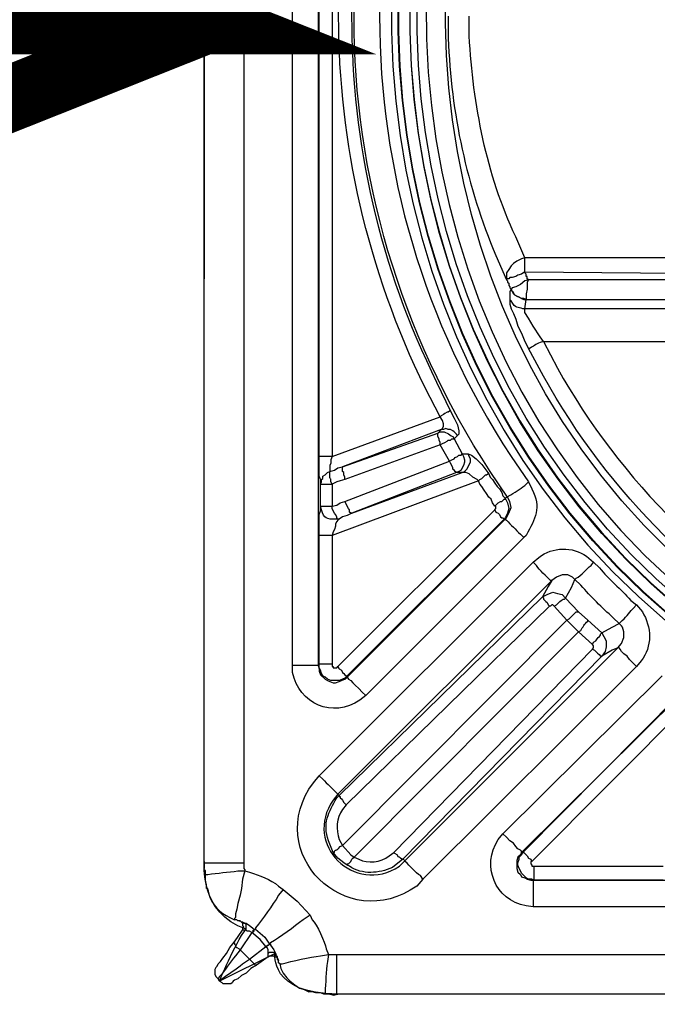
# Model space of a CAD drawing. Extents: x 12491 to 63066, y -12779 to 7520.
# Drawn here: x 49859 to 50053, y -12234 to -11935 of the extents above; entities that cross this region are included whole.
import ezdxf

# ---------------------------------------------------------------- set-up
doc = ezdxf.new("R2010")
doc.units = 0
doc.header["$LTSCALE"] = 12
doc.header["$MEASUREMENT"] = 0
doc.layers.get('0').update_dxf_attribs({"linetype": 'CONTINUOUS'})
for name, color, linetype in [('KOTE', 1, 'CONTINUOUS'), ('SEDIM__KOMORA', 1, 'CONTINUOUS'), ('TEKST', 1, 'CONTINUOUS')]:
    doc.layers.add(name, color=color, linetype=linetype)

# ---------------------------------------------------------------- blocks, each defined once
blk = doc.blocks.new('STORMBRIXX_INSPEKCIJSKO_O0')
for points in [[(0, -256.87), (0, 256.87)], [(11.99, 256.87), (11.99, -256.87)], [(26.8, -196.93), (26.8, 196.93)], [(34.55, 196.93), (34.55, -196.93)], [(34.91, -133.46), (34.91, 133.82)], [(38.79, 133.82), (38.79, -133.46)], [(97.32, -73.17), (96.26, -73.52), (94.85, -74.22), (93.79, -74.93), (93.09, -75.63), (92.38, -76.68), (91.68, -77.75), (91.68, -79.85)], [(179.12, -73.17), (97.32, -73.17)], [(97.32, -77.4), (96.26, -78.1), (95.2, -78.45), (94.5, -78.81), (93.44, -79.15), (92.74, -79.15), (92.38, -79.51), (92.02, -79.51), (91.68, -79.85)], [(97.32, -77.4), (179.12, -78.1)], [(98.38, -79.85), (98.02, -79.51), (98.02, -78.81), (97.67, -78.81), (97.67, -78.1), (97.32, -77.75), (97.32, -77.4)], [(91.68, -79.85), (92.02, -80.21), (92.02, -80.57), (92.38, -80.92), (92.38, -81.63), (92.74, -81.98), (92.74, -82.33), (93.09, -82.68)], [(98.38, -79.85), (97.32, -80.21), (95.91, -81.28), (94.5, -81.98), (93.44, -82.33), (93.09, -82.68)], [(98.38, -79.85), (98.02, -80.57), (98.02, -82.68), (97.67, -84.09), (97.67, -85.86)], [(172.42, -79.85), (98.38, -79.85)], [(93.09, -82.68), (92.74, -83.39), (92.74, -85.86), (92.74, -87.27), (93.09, -88.67), (93.79, -90.09), (94.5, -91.85), (95.2, -93.97), (96.26, -96.08), (97.32, -98.55), (98.38, -100.67)], [(97.67, -85.86), (96.97, -85.49), (96.26, -85.49), (95.55, -85.15), (94.85, -84.8), (94.15, -84.45), (93.79, -83.74), (93.44, -83.39), (93.09, -82.68)], [(93.09, -82.68), (93.09, -82.68)], [(93.09, -82.68), (93.44, -83.39), (93.79, -84.09), (94.15, -84.45), (94.85, -84.8), (95.55, -85.15), (96.26, -85.49), (96.97, -85.86), (97.67, -85.86)], [(97.32, -88.67), (97.67, -85.86)], [(97.67, -85.86), (97.67, -85.86), (172.42, -85.86)], [(153.03, -88.67), (97.32, -88.67)], [(102.96, -98.55), (101.9, -97.14), (99.79, -93.97), (98.38, -91.5), (97.32, -89.73), (97.32, -88.67)], [(102.96, -98.55), (153.03, -98.55)], [(38.79, -133.46), (71.58, -121.47)], [(74.75, -119.71), (74.39, -119.71), (74.05, -120.06), (73.69, -120.06), (72.99, -120.41), (72.64, -120.75), (71.93, -121.12), (71.58, -121.47)], [(71.93, -125.35), (72.28, -124.99), (72.64, -124.29), (72.64, -123.59), (72.28, -122.53), (71.58, -121.47)], [(74.75, -119.71), (75.81, -121.82), (76.87, -123.93), (77.22, -125.7), (77.22, -126.76), (76.87, -127.11)], [(71.93, -125.35), (41.96, -136.63)], [(70.88, -126.41), (71.93, -125.35)], [(76.87, -127.11), (76.52, -126.76), (75.81, -126.06), (75.46, -125.7), (74.75, -125.35), (74.05, -125.35), (73.34, -124.99), (72.64, -125.35), (71.93, -125.35)], [(41.96, -136.63), (70.88, -126.41)], [(71.58, -129.94), (71.58, -129.23), (71.23, -128.52), (71.23, -128.17), (70.88, -127.47), (70.88, -126.41)], [(71.58, -129.94), (72.28, -129.57), (72.99, -129.23), (73.69, -128.87), (74.05, -128.52), (74.75, -128.52), (75.11, -128.17), (75.81, -128.17)], [(76.87, -127.11), (75.81, -128.17)], [(75.81, -128.17), (78.28, -132.74)], [(71.58, -129.94), (42.66, -140.51)], [(74.39, -134.87), (71.58, -129.94)], [(35.26, -141.92), (35.26, -140.51), (34.91, -139.45), (34.91, -133.46)], [(38.79, -133.46), (38.43, -134.52), (38.43, -135.57), (38.08, -136.28), (38.08, -138.04)], [(74.39, -134.87), (75.11, -134.52), (75.81, -134.17), (76.16, -133.81), (76.87, -133.46), (77.22, -133.1), (77.92, -133.1), (78.28, -132.74)], [(78.28, -132.74), (78.63, -133.46), (78.99, -134.52), (78.99, -135.22), (78.63, -136.28), (78.28, -136.98), (77.92, -137.69), (77.22, -138.04), (76.52, -138.38)], [(78.28, -138.38), (78.99, -138.04), (79.69, -137.34), (80.04, -136.63), (80.39, -135.93), (80.75, -135.22), (80.75, -134.17), (80.39, -133.46), (80.04, -132.74)], [(78.28, -132.74), (80.04, -132.74)], [(80.04, -132.74), (81.1, -133.1), (82.51, -134.17), (84.27, -135.93), (86.03, -138.38), (86.39, -138.75)], [(38.08, -138.04), (39.49, -137.69), (40.55, -136.98), (41.96, -136.63)], [(42.66, -140.51), (42.66, -139.81), (42.31, -139.1), (42.31, -138.38), (41.96, -138.04), (41.96, -136.63)], [(42.66, -147.2), (74.39, -134.87)], [(76.52, -138.38), (76.16, -138.04), (75.81, -137.69), (75.46, -137.34), (75.46, -136.98), (75.11, -136.28), (74.75, -135.57), (74.39, -134.87)], [(35.26, -141.92), (35.62, -141.22), (35.62, -140.51), (35.97, -140.16), (35.97, -139.45), (36.67, -139.1), (37.02, -138.75), (37.38, -138.38), (38.08, -138.04)], [(76.52, -138.38), (44.78, -150.73)], [(44.78, -150.73), (78.28, -138.38)], [(78.28, -138.38), (76.52, -138.38)], [(83.2, -140.85), (82.86, -140.51), (81.45, -139.81), (80.39, -138.75), (79.34, -138.38), (78.28, -138.38)], [(83.2, -140.85), (83.57, -140.51), (84.27, -140.16), (84.63, -139.81), (84.98, -139.45), (85.33, -139.1), (85.68, -139.1), (86.03, -138.75), (86.39, -138.75)], [(86.39, -138.75), (86.74, -139.81), (87.44, -140.51), (88.15, -141.56), (88.86, -142.62), (89.56, -143.33), (90.27, -144.39), (90.62, -145.45), (91.32, -146.15)], [(35.26, -148.62), (35.26, -141.92)], [(42.66, -140.51), (41.26, -140.85), (40.2, -141.22), (38.79, -141.92)], [(83.2, -140.85), (38.79, -157.44)], [(38.79, -141.92), (38.79, -148.62)], [(88.15, -148.62), (87.44, -147.57), (87.09, -146.5), (86.39, -145.8), (85.68, -144.74), (84.98, -143.69), (84.27, -142.62), (83.57, -141.92), (83.2, -140.85)], [(88.15, -148.62), (88.86, -147.92), (89.21, -147.57), (89.91, -147.2), (90.27, -147.2), (90.62, -146.86), (90.97, -146.5), (91.32, -146.5), (91.32, -146.15)], [(91.32, -146.15), (92.02, -147.57), (92.38, -149.33), (92.02, -150.73), (91.32, -152.15), (90.97, -152.5)], [(92.02, -145.8), (91.32, -146.15)], [(91.32, -152.5), (91.68, -152.15), (92.38, -150.73), (93.09, -148.97), (92.74, -147.2), (92.02, -145.8)], [(34.91, -157.44), (34.91, -151.09), (35.26, -150.03), (35.26, -148.62)], [(38.79, -148.62), (40.2, -148.27), (41.26, -147.57), (42.66, -147.2)], [(40.9, -152.5), (40.55, -152.5), (40.2, -152.15), (40.2, -151.8), (39.85, -151.09), (39.49, -150.73), (39.13, -150.03), (38.79, -149.33), (38.79, -148.62)], [(44.78, -150.73), (44.43, -150.73), (44.08, -150.37), (44.08, -149.67), (43.73, -149.33), (43.37, -148.62), (43.02, -147.92), (42.66, -147.2)], [(88.15, -149.67), (88.51, -149.33), (88.51, -148.62), (88.15, -148.62)], [(40.55, -197.28), (88.15, -149.67)], [(44.78, -150.73), (43.37, -151.44), (41.96, -151.8), (40.9, -152.5)], [(88.15, -149.67), (88.51, -150.37), (89.21, -150.73), (89.56, -151.09), (89.91, -151.8), (90.27, -152.15), (90.62, -152.15), (90.97, -152.5)], [(40.9, -152.5), (40.55, -152.85), (40.2, -153.2), (39.85, -153.91), (39.85, -154.61), (39.49, -155.68), (39.13, -156.38), (38.79, -157.44)], [(90.97, -152.5), (43.37, -200.09)], [(43.37, -200.46), (91.32, -152.5)], [(90.97, -152.5), (91.32, -152.5)], [(34.91, -196.58), (34.91, -157.44)], [(38.79, -157.44), (38.79, -196.58)], [(96.97, -158.14), (49.01, -206.09)], [(34.91, -230.43), (99.79, -165.55)], [(112.48, -170.83), (111.78, -170.13), (110.37, -169.43), (108.6, -169.43), (106.84, -170.13), (105.43, -171.19)], [(105.43, -171.19), (40.55, -236.07)], [(105.43, -171.19), (104.37, -172.95), (102.61, -176.11)], [(109.65, -176.48), (111.42, -173.31), (112.48, -170.83)], [(40.9, -236.42), (102.61, -176.11)], [(102.61, -176.11), (104.02, -175.42), (105.78, -174.71), (107.19, -175.07), (108.6, -175.42), (109.65, -176.48)], [(102.61, -176.11), (102.96, -176.48), (102.96, -176.82), (103.31, -177.18), (103.66, -177.53), (104.02, -177.88), (104.37, -178.59), (104.72, -178.95)], [(104.72, -178.95), (43.02, -239.24)], [(106.14, -178.95), (105.78, -178.59), (105.43, -178.59), (105.07, -178.95), (104.72, -178.95)], [(106.14, -178.95), (106.84, -178.59), (107.19, -178.24), (107.9, -177.53), (108.25, -177.18), (108.95, -176.82), (109.31, -176.82), (109.65, -176.48)], [(110.01, -183.18), (106.14, -178.95)], [(109.65, -176.48), (113.54, -180.71)], [(110.01, -183.18), (110.72, -182.83), (111.07, -182.46), (111.78, -181.76), (112.13, -181.41), (112.83, -180.71), (113.54, -180.71)], [(113.54, -180.71), (116.36, -183.18)], [(41.96, -251.58), (110.01, -183.18)], [(113.54, -186.7), (110.01, -183.18)], [(116.36, -183.18), (120.59, -187.06)], [(120.59, -187.06), (123.77, -185.29), (125.88, -184.23)], [(125.53, -191.64), (126.58, -190.23), (127.28, -188.46), (127.28, -186.7), (126.94, -185.29), (126.58, -184.93), (125.88, -184.23)], [(113.54, -186.7), (45.49, -255.11)], [(117.77, -190.58), (113.54, -186.7)], [(117.77, -190.58), (118.13, -189.87), (118.83, -189.52), (119.18, -188.82), (119.53, -188.46), (119.89, -188.11), (120.24, -187.76), (120.24, -187.41), (120.59, -187.06)], [(120.59, -187.06), (121.29, -188.11), (122, -189.52), (122, -191.27), (121.65, -192.7), (120.59, -194.11)], [(117.77, -191.99), (118.13, -191.64), (118.13, -190.94), (117.77, -190.58)], [(57.48, -253.7), (117.77, -191.99)], [(120.59, -194.11), (60.29, -255.81)], [(61, -256.15), (125.53, -191.64)], [(125.53, -191.64), (123.77, -192.34), (120.59, -194.11)], [(131.17, -197.28), (130.11, -196.22), (129.05, -195.16), (128.35, -194.11), (127.28, -193.4), (126.58, -192.7), (126.23, -191.99), (125.88, -191.64), (125.53, -191.64)], [(34.91, -196.58), (34.55, -196.93)], [(34.55, -196.93), (34.91, -197.99), (34.91, -198.69), (35.26, -199.75), (36.67, -201.16), (37.38, -201.51), (38.08, -201.86), (39.13, -202.22), (39.85, -202.22), (40.9, -201.86), (41.61, -201.51), (42.66, -201.16), (43.37, -200.46)], [(43.37, -200.09), (42.66, -200.81), (41.96, -201.16), (40.9, -201.51), (38.43, -201.51), (37.38, -201.16), (36.67, -200.46), (35.97, -200.09), (35.62, -199.39), (35.26, -198.34), (34.91, -197.63), (34.91, -196.58)], [(38.79, -196.58), (38.79, -197.28), (39.13, -197.28), (39.13, -197.63), (40.2, -197.63), (40.55, -197.28)], [(40.55, -197.28), (40.9, -197.99), (41.61, -198.34), (41.96, -199.04), (42.31, -199.39), (42.66, -199.75), (43.02, -200.09), (43.37, -200.09)], [(131.17, -197.28), (66.29, -261.79)], [(43.37, -200.46), (43.37, -200.09)], [(90.62, -248.06), (138.92, -200.09)], [(43.37, -200.46), (43.73, -201.16), (44.43, -201.51), (45.13, -202.22), (45.84, -202.92), (46.9, -203.98), (47.94, -205.04), (49.01, -206.09)], [(144.57, -205.74), (96.26, -253.7)], [(96.62, -253.7), (144.21, -205.74)], [(147.04, -208.57), (99.43, -256.51)], [(40.9, -236.42), (40.55, -236.07)], [(40.9, -236.42), (40.9, -236.77), (41.26, -236.77), (41.26, -237.12), (41.61, -237.48), (41.96, -237.82), (42.31, -238.52), (42.66, -238.88), (43.02, -239.24)], [(96.26, -253.7), (96.26, -253.35), (95.91, -252.98), (95.2, -252.64), (94.5, -251.93), (93.79, -250.88), (92.74, -250.17), (91.68, -249.11), (90.62, -248.06)], [(43.37, -257.58), (42.31, -256.87), (40.55, -255.45), (39.13, -253.7)], [(41.96, -251.58), (44.43, -254.4), (45.49, -255.11)], [(60.29, -255.81), (59.94, -255.81), (59.59, -255.45), (59.24, -255.11), (58.89, -255.11), (58.53, -254.4), (57.83, -254.05), (57.48, -253.7)], [(96.26, -253.7), (95.91, -254.4), (95.2, -255.11), (94.85, -256.15), (94.85, -258.63), (95.2, -259.69), (95.91, -260.39), (96.26, -261.1), (97.32, -261.46), (98.02, -261.79), (99.08, -262.16), (99.79, -262.16)], [(100.14, -262.16), (99.43, -261.79), (98.38, -261.79), (97.67, -261.46), (96.97, -260.75), (96.26, -260.04), (95.91, -259.34), (95.55, -258.63), (95.2, -257.58), (95.2, -256.87), (95.55, -255.81), (95.55, -255.11), (96.26, -254.4), (96.62, -253.7)], [(96.26, -253.7), (96.62, -253.7)], [(96.62, -253.7), (96.97, -253.7), (97.32, -254.05), (97.67, -254.4), (98.02, -254.75), (98.38, -255.45), (99.08, -255.81), (99.43, -256.51)], [(0, -256.51), (0, -258.63)], [(0.36, -260.39), (0.36, -259.34), (0, -258.98), (0, -256.87)], [(11.99, -256.87), (11.99, -258.63), (12.34, -258.98), (12.34, -259.34)], [(43.37, -257.58), (43.37, -257.22), (43.73, -257.22), (44.08, -256.87), (44.43, -256.51), (44.78, -255.81), (45.13, -255.45), (45.49, -255.11)], [(60.29, -255.81), (61, -256.15)], [(99.43, -256.51), (99.08, -256.51), (99.08, -257.22), (99.43, -257.58), (99.43, -257.93), (100.14, -257.93)], [(0, -259.34), (0, -259.34)], [(0.36, -260.39), (0, -259.34)], [(12.34, -259.34), (11.64, -261.79), (11.28, -264.63), (10.93, -266.74), (10.23, -269.21), (9.87, -270.98), (9.52, -272.38), (9.52, -273.44), (9.17, -273.78), (9.17, -274.14)], [(100.14, -257.93), (139.28, -257.93)], [(0.36, -261.46), (0.36, -260.39)], [(1.06, -264.97), (1.06, -264.63), (0.71, -264.63), (0.71, -263.57), (0.36, -262.16), (0.36, -260.39)], [(100.14, -262.16), (99.79, -262.16)], [(99.79, -262.16), (494, -262.16)], [(139.28, -262.16), (100.14, -262.16)], [(23.98, -264.97), (28.21, -268.51), (32.09, -272.74)], [(494, -270.27), (99.79, -270.27)], [(11.99, -275.21), (11.64, -274.85), (11.28, -274.85), (10.93, -274.5), (10.23, -274.5), (9.87, -274.14), (9.17, -274.14)], [(10.58, -274.5), (10.93, -274.5), (11.28, -274.85), (11.64, -275.21), (11.64, -275.91), (11.99, -276.26), (11.64, -276.61), (11.64, -277.32)], [(9.17, -280.85), (11.64, -277.32)], [(14.46, -278.02), (10.93, -283.32)], [(12.68, -277.32), (11.64, -277.32)], [(11.99, -275.21), (12.68, -275.21), (13.75, -275.91), (15.16, -276.97)], [(12.68, -277.32), (12.68, -275.56), (12.34, -275.21), (11.99, -275.21)], [(14.46, -278.02), (13.75, -277.67), (13.04, -277.67), (12.68, -277.32)], [(14.46, -278.02), (14.81, -278.02), (14.81, -277.32), (15.16, -277.32), (15.16, -276.97)], [(14.46, -278.02), (14.81, -278.02), (14.81, -277.67), (15.16, -277.67), (15.16, -276.97), (15.51, -276.97)], [(14.46, -278.02), (14.46, -278.02)], [(18.69, -282.26), (16.92, -280.14), (14.46, -278.02)], [(15.16, -276.97), (15.51, -276.97)], [(15.51, -276.97), (18.34, -279.42), (19.75, -281.55)], [(3.87, -288.24), (4.23, -287.54), (4.94, -286.84), (5.64, -285.78), (6.7, -284.37), (7.76, -282.6), (9.17, -280.85)], [(9.17, -280.85), (8.82, -281.2), (9.17, -281.2), (9.17, -281.55), (9.52, -281.89), (9.52, -282.26), (9.87, -282.6), (10.58, -282.96), (10.93, -283.32)], [(10.93, -283.32), (13.75, -286.14)], [(13.75, -286.14), (18.69, -282.26)], [(18.69, -282.26), (19.04, -282.26), (19.04, -281.89), (19.39, -281.89), (19.75, -281.55), (20.1, -281.55)], [(18.69, -282.26), (19.04, -282.26), (19.04, -281.89), (19.39, -281.89), (19.75, -281.55)], [(18.69, -282.26), (18.69, -282.26)], [(19.39, -284.37), (19.39, -283.32), (19.04, -282.6), (18.69, -282.6), (18.69, -282.26)], [(19.75, -281.55), (20.1, -281.55)], [(20.1, -281.55), (20.1, -281.89), (21.16, -283.32), (21.86, -284.73)], [(13.75, -286.14), (14.11, -286.49), (14.81, -287.19), (15.16, -287.54), (15.51, -287.9), (15.87, -287.9)], [(19.39, -285.43), (15.87, -287.9)], [(19.39, -284.37), (19.75, -284.02), (21.16, -284.02), (21.5, -284.37), (21.86, -284.73)], [(19.39, -285.43), (19.39, -284.37)], [(19.39, -285.43), (19.75, -285.08), (21.16, -285.08), (21.5, -285.43), (21.86, -285.43), (22.22, -285.78), (22.57, -286.49)], [(22.92, -287.54), (22.57, -287.19), (22.57, -286.49), (22.22, -286.14), (22.22, -285.43), (21.86, -285.08), (21.86, -284.73)], [(40.2, -284.73), (553.94, -284.73)], [(3.87, -288.24), (3.53, -288.61), (3.17, -289.31), (3.17, -290.71), (3.53, -291.41), (3.87, -291.77), (4.23, -292.13)], [(15.87, -287.9), (14.11, -288.96), (12.68, -290.37), (11.28, -291.07), (10.23, -292.13), (9.17, -292.48), (8.82, -292.84), (8.46, -293.19)], [(22.92, -287.54), (23.27, -288.96), (23.98, -290.37), (25.03, -291.77), (26.1, -292.84), (27.5, -293.89), (28.91, -294.95), (30.31, -295.3), (31.74, -296.01)], [(4.59, -292.84), (4.23, -292.13)], [(4.59, -292.84), (5.29, -293.19), (5.64, -293.54), (8.11, -293.54), (8.46, -293.19)], [(36.32, -296.72), (35.26, -296.36), (33.85, -296.36), (32.79, -296.01), (31.74, -296.01)], [(36.32, -296.72), (35.26, -296.36)], [(37.73, -296.72), (36.67, -296.72)], [(37.73, -296.72), (37.73, -296.72)], [(38.08, -296.72), (38.43, -296.72), (39.13, -297.05), (40.55, -296.72)], [(553.94, -296.72), (40.2, -296.72)]]:
    blk.add_lwpolyline(points)
for points, knots in [([(572.63, 285.43), (572.63, 285.43), (570.86, 297.07), (548.04, 297.07), (525.22, 297.07), (38.79, 297.07), (38.79, 297.07), (38.79, 297.07), (24.99, 297.07), (21.5, 285.43), (14.11, 289.31), (0.13, 297), (0.13, 297), (0.13, 297), (11.99, 275.21), (11.99, 275.21), (11.99, 275.21), (0.69, 272.42), (0.36, 259.69), (0, 246.96), (0, -256.52), (0, -256.52), (0, -256.52), (-1.49, -272.45), (12.68, -276.97), (9.17, -281.55), (4.59, -292.84), (4.59, -292.84), (4.59, -292.84), (21.5, -284.37), (21.5, -284.37), (21.5, -284.37), (19.59, -296.72), (40.55, -296.72), (61.49, -296.72), (554.29, -297.07), (554.29, -297.07), (554.29, -297.07), (568.12, -299.83), (572.27, -285.43), (579.68, -288.96), (588.49, -292.13), (588.49, -292.13), (588.49, -292.13), (582.73, -275.18), (582.73, -275.18), (582.73, -275.18), (593.78, -272.45), (593.78, -253.27), (593.78, -234.1), (593.78, 256.87), (593.78, 256.87), (593.78, 256.87), (598.25, 268.87), (581.82, 276.17), (586.02, 282.97), (589.2, 291.78), (589.2, 291.78), (589.2, 291.78), (572.63, 285.43), (572.63, 285.43)], [0, 0, 0, 0, 1, 1, 1, 2, 2, 2, 3, 3, 3, 4, 4, 4, 5, 5, 5, 6, 6, 6, 7, 7, 7, 8, 8, 8, 9, 9, 9, 10, 10, 10, 11, 11, 11, 12, 12, 12, 13, 13, 13, 14, 14, 14, 15, 15, 15, 16, 16, 16, 17, 17, 17, 18, 18, 18, 19, 19, 19, 20, 20, 20, 20]), ([(296.89, 241), (296.89, 241), (306.06, 240.66), (306.06, 240.66), (306.06, 240.66), (315.22, 240.3), (315.22, 240.3), (616.54, 205.17), (608.48, -216.97), (306.06, -240.65), (306.06, -240.65), (287.72, -240.65), (287.72, -240.65), (-14.6, -216.71), (-22.61, 204.92), (278.56, 240.3), (278.56, 240.3), (287.72, 240.66), (287.72, 240.66), (287.72, 240.66), (296.89, 241), (296.89, 241)], [0, 0, 0, 0, 1, 1, 1, 2, 2, 2, 3, 3, 3, 4, 4, 4, 5, 5, 5, 6, 6, 6, 7, 7, 7, 7]), ([(296.89, 238.89), (296.89, 238.89), (287.72, 238.89), (287.72, 238.89), (287.72, 238.89), (278.56, 238.2), (278.56, 238.2), (-19.95, 203.58), (-11.85, -215.42), (287.72, -238.52), (287.72, -238.52), (296.89, -238.88), (296.89, -238.88), (296.89, -238.88), (306.06, -238.52), (306.06, -238.52), (605.7, -215.66), (613.82, 203.85), (315.22, 238.2), (315.22, 238.2), (306.06, 238.89), (306.06, 238.89), (306.06, 238.89), (296.89, 238.89), (296.89, 238.89)], [0, 0, 0, 0, 1, 1, 1, 2, 2, 2, 3, 3, 3, 4, 4, 4, 5, 5, 5, 6, 6, 6, 7, 7, 7, 8, 8, 8, 8]), ([(296.89, 238.89), (296.89, 238.89), (278.56, 238.2), (278.56, 238.2), (-19.65, 202.87), (-11.8, -214.67), (287.72, -238.52), (287.72, -238.52), (306.06, -238.52), (306.06, -238.52), (605.72, -214.9), (613.58, 203.11), (315.22, 238.2), (315.22, 238.2), (296.89, 238.89), (296.89, 238.89)], [0, 0, 0, 0, 1, 1, 1, 2, 2, 2, 3, 3, 3, 4, 4, 4, 5, 5, 5, 5]), ([(296.89, 235.36), (296.89, 235.36), (306.06, 235.01), (306.06, 235.01), (306.06, 235.01), (315.22, 234.66), (315.22, 234.66), (608.97, 199.73), (600.96, -211.57), (306.06, -235.01), (306.06, -235.01), (287.72, -235.01), (287.72, -235.01), (-7.2, -211.14), (-15.16, 199.3), (278.56, 234.66), (278.56, 234.66), (287.72, 235.01), (287.72, 235.01), (287.72, 235.01), (296.89, 235.36), (296.89, 235.36)], [0, 0, 0, 0, 1, 1, 1, 2, 2, 2, 3, 3, 3, 4, 4, 4, 5, 5, 5, 6, 6, 6, 7, 7, 7, 7]), ([(296.89, 235.36), (296.89, 235.36), (287.72, 235.36), (287.72, 235.36), (287.72, 235.36), (278.56, 234.66), (278.56, 234.66), (-15.14, 200.59), (-7.11, -212.44), (287.72, -235.01), (287.72, -235.01), (296.89, -235.35), (296.89, -235.35), (296.89, -235.35), (306.06, -235.01), (306.06, -235.01), (601.22, -212.44), (609.28, 200.59), (315.22, 234.66), (315.22, 234.66), (306.06, 235.36), (306.06, 235.36), (306.06, 235.36), (296.89, 235.36), (296.89, 235.36)], [0, 0, 0, 0, 1, 1, 1, 2, 2, 2, 3, 3, 3, 4, 4, 4, 5, 5, 5, 6, 6, 6, 7, 7, 7, 8, 8, 8, 8]), ([(296.89, 233.25), (296.89, 233.25), (288.08, 233.25), (288.08, 233.25), (288.08, 233.25), (278.91, 232.54), (278.91, 232.54), (-12.41, 198.86), (-4.32, -210.64), (288.08, -232.89), (288.08, -232.89), (296.89, -233.25), (296.89, -233.25), (296.89, -233.25), (306.06, -232.89), (306.06, -232.89), (598.65, -209.85), (606.4, 198.56), (314.87, 232.54), (314.87, 232.54), (306.06, 233.25), (306.06, 233.25), (306.06, 233.25), (296.89, 233.25), (296.89, 233.25)], [0, 0, 0, 0, 1, 1, 1, 2, 2, 2, 3, 3, 3, 4, 4, 4, 5, 5, 5, 6, 6, 6, 7, 7, 7, 8, 8, 8, 8]), ([(296.89, 230.43), (296.89, 230.43), (306.06, 230.43), (306.06, 230.43), (306.06, 230.43), (314.87, 229.72), (314.87, 229.72), (600.03, 196.53), (595.98, -202.11), (310.29, -230.07), (310.29, -230.07), (292.31, -230.07), (292.31, -230.07), (0.75, -213.27), (-11.26, 195.64), (278.91, 229.72), (278.91, 229.72), (288.08, 230.43), (288.08, 230.43), (288.08, 230.43), (296.89, 230.43), (296.89, 230.43)], [0, 0, 0, 0, 1, 1, 1, 2, 2, 2, 3, 3, 3, 4, 4, 4, 5, 5, 5, 6, 6, 6, 7, 7, 7, 7]), ([(296.89, 224.43), (296.89, 224.43), (288.08, 224.43), (288.08, 224.43), (288.08, 224.43), (279.26, 223.73), (279.26, 223.73), (1.8, 191.08), (5.82, -196.23), (283.49, -224.08), (283.49, -224.08), (292.66, -224.43), (292.66, -224.43), (292.66, -224.43), (301.47, -224.43), (301.47, -224.43), (585.51, -206.65), (597.29, 189.93), (314.52, 223.73), (314.52, 223.73), (305.71, 224.43), (305.71, 224.43), (305.71, 224.43), (296.89, 224.43), (296.89, 224.43)], [0, 0, 0, 0, 1, 1, 1, 2, 2, 2, 3, 3, 3, 4, 4, 4, 5, 5, 5, 6, 6, 6, 7, 7, 7, 8, 8, 8, 8]), ([(92.02, -145.8), (92.02, -145.8), (86.74, -138.04), (86.74, -138.04), (31.6, -53.38), (31.75, 53.69), (86.74, 138.4), (86.74, 138.4), (92.02, 146.15), (92.02, 146.15)], [0, 0, 0, 0, 1, 1, 1, 2, 2, 2, 3, 3, 3, 3]), ([(98.38, 141.57), (98.38, 141.57), (93.09, 133.82), (93.09, 133.82), (40.01, 52.51), (39.8, -52.22), (93.09, -133.46), (93.09, -133.46), (98.38, -141.22), (98.38, -141.22)], [0, 0, 0, 0, 1, 1, 1, 2, 2, 2, 3, 3, 3, 3]), ([(71.58, -121.47), (71.58, -121.47), (67, -112.66), (67, -112.66), (31.97, -40.86), (32.12, 41.17), (67, 113.01), (67, 113.01), (71.58, 121.47), (71.58, 121.47)], [0, 0, 0, 0, 1, 1, 1, 2, 2, 2, 3, 3, 3, 3]), ([(74.75, 119.71), (74.75, 119.71), (70.52, 111.25), (70.52, 111.25), (36.19, 42.51), (36.03, -42.19), (70.52, -110.89), (70.52, -110.89), (74.75, -119.71), (74.75, -119.71)], [0, 0, 0, 0, 1, 1, 1, 2, 2, 2, 3, 3, 3, 3]), ([(74.05, 0.19), (74.05, 0.19), (74.05, -6.53), (74.05, -6.53), (74.81, -29.14), (79.69, -51.61), (88.51, -72.46), (88.51, -72.46), (91.68, -79.85), (91.68, -79.85)], [0, 0, 0, 0, 1, 1, 1, 2, 2, 2, 3, 3, 3, 3]), ([(97.32, -73.17), (97.32, -73.17), (94.5, -66.82), (94.5, -66.82), (85.57, -47.74), (81.58, -26.75), (80.39, -5.82), (80.39, -5.82), (80.39, 0.19), (80.39, 0.19)], [0, 0, 0, 0, 1, 1, 1, 2, 2, 2, 3, 3, 3, 3]), ([(97.32, -77.4), (97.32, -77.4), (97.32, -77.05), (97.32, -77.05), (97.32, -75.87), (97.32, -74.69), (97.32, -73.52), (97.32, -73.52), (97.32, -73.17), (97.32, -73.17)], [0, 0, 0, 0, 1, 1, 1, 2, 2, 2, 3, 3, 3, 3]), ([(97.32, -88.67), (97.32, -88.67), (96.62, -88.67), (96.62, -88.67), (95.2, -87.86), (94.57, -88.97), (93.09, -86.21), (93.09, -86.21), (92.74, -85.86), (92.74, -85.86)], [0, 0, 0, 0, 1, 1, 1, 2, 2, 2, 3, 3, 3, 3]), ([(102.96, -98.55), (102.96, -98.55), (101.9, -98.91), (101.9, -98.91), (100.51, -99.51), (99.93, -99.97), (98.73, -100.67), (98.73, -100.67), (98.38, -100.67), (98.38, -100.67)], [0, 0, 0, 0, 1, 1, 1, 2, 2, 2, 3, 3, 3, 3]), ([(102.96, -98.55), (102.96, -98.55), (107.19, -106.66), (107.19, -106.66), (125.64, -140.18), (156.69, -171.37), (190.41, -189.52), (190.41, -189.52), (198.16, -194.11), (198.16, -194.11)], [0, 0, 0, 0, 1, 1, 1, 2, 2, 2, 3, 3, 3, 3]), ([(196.05, -198.34), (196.05, -198.34), (187.94, -194.11), (187.94, -194.11), (152.3, -173.59), (122.94, -145.18), (102.96, -109.13), (102.96, -109.13), (98.38, -100.67), (98.38, -100.67)], [0, 0, 0, 0, 1, 1, 1, 2, 2, 2, 3, 3, 3, 3]), ([(70.88, -126.41), (70.88, -126.41), (71.58, -126.06), (71.58, -126.06), (73.49, -125.79), (73.96, -126.7), (75.46, -127.47), (75.46, -127.47), (75.81, -128.17), (75.81, -128.17)], [0, 0, 0, 0, 1, 1, 1, 2, 2, 2, 3, 3, 3, 3]), ([(38.79, -133.46), (38.79, -133.46), (38.08, -133.46), (38.08, -133.46), (37.14, -133.46), (36.2, -133.46), (35.26, -133.46), (35.26, -133.46), (34.91, -133.46), (34.91, -133.46)], [0, 0, 0, 0, 1, 1, 1, 2, 2, 2, 3, 3, 3, 3]), ([(38.79, -141.92), (38.79, -141.92), (38.43, -141.22), (38.43, -141.22), (38.54, -139.57), (37.93, -140.89), (38.08, -138.38), (38.08, -138.38), (38.08, -138.04), (38.08, -138.04)], [0, 0, 0, 0, 1, 1, 1, 2, 2, 2, 3, 3, 3, 3]), ([(35.26, -141.92), (35.26, -141.92), (35.62, -141.92), (35.62, -141.92), (36.44, -141.92), (37.26, -141.92), (38.08, -141.92), (38.08, -141.92), (38.79, -141.92), (38.79, -141.92)], [0, 0, 0, 0, 1, 1, 1, 2, 2, 2, 3, 3, 3, 3]), ([(92.02, -145.8), (92.02, -145.8), (92.38, -145.45), (92.38, -145.45), (94.17, -144.53), (95.69, -143.45), (97.32, -142.27), (97.32, -142.27), (98.38, -141.22), (98.38, -141.22)], [0, 0, 0, 0, 1, 1, 1, 2, 2, 2, 3, 3, 3, 3]), ([(98.38, -141.22), (98.38, -141.22), (99.43, -143.33), (99.43, -143.33), (102.34, -149.16), (100.51, -152.24), (97.67, -157.44), (97.67, -157.44), (96.97, -158.14), (96.97, -158.14)], [0, 0, 0, 0, 1, 1, 1, 2, 2, 2, 3, 3, 3, 3]), ([(35.26, -148.62), (35.26, -148.62), (35.62, -148.62), (35.62, -148.62), (36.44, -148.62), (37.26, -148.62), (38.08, -148.62), (38.08, -148.62), (38.79, -148.62), (38.79, -148.62)], [0, 0, 0, 0, 1, 1, 1, 2, 2, 2, 3, 3, 3, 3]), ([(40.9, -152.5), (40.9, -152.5), (39.85, -152.5), (39.85, -152.5), (37.17, -152.6), (36.39, -152.42), (35.62, -149.67), (35.62, -149.67), (35.26, -148.62), (35.26, -148.62)], [0, 0, 0, 0, 1, 1, 1, 2, 2, 2, 3, 3, 3, 3]), ([(91.32, -152.5), (91.32, -152.5), (91.68, -152.85), (91.68, -152.85), (93.09, -154.25), (94.5, -155.68), (95.91, -157.08), (95.91, -157.08), (96.97, -158.14), (96.97, -158.14)], [0, 0, 0, 0, 1, 1, 1, 2, 2, 2, 3, 3, 3, 3]), ([(38.79, -157.44), (38.79, -157.44), (38.08, -157.44), (38.08, -157.44), (37.14, -157.44), (36.2, -157.44), (35.26, -157.44), (35.26, -157.44), (34.91, -157.44), (34.91, -157.44)], [0, 0, 0, 0, 1, 1, 1, 2, 2, 2, 3, 3, 3, 3]), ([(99.79, -165.55), (99.79, -165.55), (101.55, -164.13), (101.55, -164.13), (105.6, -160.85), (111.78, -160.8), (116.01, -163.78), (116.01, -163.78), (118.13, -165.55), (118.13, -165.55)], [0, 0, 0, 0, 1, 1, 1, 2, 2, 2, 3, 3, 3, 3]), ([(105.43, -171.19), (105.43, -171.19), (105.07, -171.19), (105.07, -171.19), (103.85, -169.82), (101.6, -168.04), (100.83, -166.6), (100.83, -166.6), (99.79, -165.55), (99.79, -165.55)], [0, 0, 0, 0, 1, 1, 1, 2, 2, 2, 3, 3, 3, 3]), ([(112.48, -170.83), (112.48, -170.83), (112.83, -170.48), (112.83, -170.48), (114.66, -169.56), (115.75, -167.7), (117.42, -166.6), (117.42, -166.6), (118.13, -165.55), (118.13, -165.55)], [0, 0, 0, 0, 1, 1, 1, 2, 2, 2, 3, 3, 3, 3]), ([(118.13, -165.55), (118.13, -165.55), (119.89, -167.3), (119.89, -167.3), (122.78, -170.82), (126.43, -173.72), (129.41, -177.18), (129.41, -177.18), (131.17, -178.59), (131.17, -178.59)], [0, 0, 0, 0, 1, 1, 1, 2, 2, 2, 3, 3, 3, 3]), ([(125.88, -184.23), (125.88, -184.23), (124.12, -182.46), (124.12, -182.46), (120.6, -179.43), (117.42, -176.02), (114.25, -172.6), (114.25, -172.6), (112.48, -170.83), (112.48, -170.83)], [0, 0, 0, 0, 1, 1, 1, 2, 2, 2, 3, 3, 3, 3]), ([(125.88, -184.23), (125.88, -184.23), (126.23, -183.88), (126.23, -183.88), (128.01, -182.25), (128.62, -181.37), (130.11, -179.65), (130.11, -179.65), (131.17, -178.59), (131.17, -178.59)], [0, 0, 0, 0, 1, 1, 1, 2, 2, 2, 3, 3, 3, 3]), ([(131.17, -178.59), (131.17, -178.59), (132.93, -180.71), (132.93, -180.71), (135.74, -185.07), (136.01, -191.4), (132.58, -195.51), (132.58, -195.51), (131.17, -197.28), (131.17, -197.28)], [0, 0, 0, 0, 1, 1, 1, 2, 2, 2, 3, 3, 3, 3]), ([(113.54, -186.7), (113.54, -186.7), (114.25, -186.35), (114.25, -186.35), (114.88, -185.21), (115.37, -184.39), (116.36, -183.53), (116.36, -183.53), (116.36, -183.18), (116.36, -183.18)], [0, 0, 0, 0, 1, 1, 1, 2, 2, 2, 3, 3, 3, 3]), ([(117.77, -191.99), (117.77, -191.99), (118.46, -192.34), (118.46, -192.34), (119.06, -192.92), (119.65, -193.52), (120.24, -194.11), (120.24, -194.11), (120.59, -194.11), (120.59, -194.11)], [0, 0, 0, 0, 1, 1, 1, 2, 2, 2, 3, 3, 3, 3]), ([(34.55, -196.93), (34.55, -196.93), (33.85, -196.93), (33.85, -196.93), (31.97, -196.93), (30.09, -196.93), (28.21, -196.93), (28.21, -196.93), (26.8, -196.93), (26.8, -196.93)], [0, 0, 0, 0, 1, 1, 1, 2, 2, 2, 3, 3, 3, 3]), ([(49.01, -206.09), (49.01, -206.09), (47.25, -207.5), (47.25, -207.5), (38.97, -213.08), (28.75, -208.63), (26.8, -199.04), (26.8, -199.04), (26.8, -196.93), (26.8, -196.93)], [0, 0, 0, 0, 1, 1, 1, 2, 2, 2, 3, 3, 3, 3]), ([(38.79, -196.58), (38.79, -196.58), (38.08, -196.58), (38.08, -196.58), (37.14, -196.58), (36.2, -196.58), (35.26, -196.58), (35.26, -196.58), (34.91, -196.58), (34.91, -196.58)], [0, 0, 0, 0, 1, 1, 1, 2, 2, 2, 3, 3, 3, 3]), ([(66.29, -261.79), (66.29, -261.79), (64.53, -263.92), (64.53, -263.92), (43.09, -279.05), (17.37, -253.73), (33.14, -232.54), (33.14, -232.54), (34.91, -230.43), (34.91, -230.43)], [0, 0, 0, 0, 1, 1, 1, 2, 2, 2, 3, 3, 3, 3]), ([(34.91, -230.43), (34.91, -230.43), (35.97, -231.48), (35.97, -231.48), (37.38, -232.89), (38.79, -234.3), (40.2, -235.72), (40.2, -235.72), (40.55, -236.07), (40.55, -236.07)], [0, 0, 0, 0, 1, 1, 1, 2, 2, 2, 3, 3, 3, 3]), ([(40.55, -236.07), (40.55, -236.07), (39.13, -237.82), (39.13, -237.82), (29.76, -251.19), (45.56, -266.83), (59.24, -257.93), (59.24, -257.93), (61, -256.15), (61, -256.15)], [0, 0, 0, 0, 1, 1, 1, 2, 2, 2, 3, 3, 3, 3]), ([(39.13, -253.7), (39.13, -253.7), (37.73, -250.17), (37.73, -250.17), (35.78, -244.93), (37.77, -241.46), (40.2, -237.12), (40.2, -237.12), (40.9, -236.42), (40.9, -236.42)], [0, 0, 0, 0, 1, 1, 1, 2, 2, 2, 3, 3, 3, 3]), ([(43.02, -239.24), (43.02, -239.24), (41.96, -240.65), (41.96, -240.65), (39.96, -243.26), (39.96, -246.81), (40.9, -249.82), (40.9, -249.82), (41.96, -251.58), (41.96, -251.58)], [0, 0, 0, 0, 1, 1, 1, 2, 2, 2, 3, 3, 3, 3]), ([(99.79, -270.27), (99.79, -270.27), (97.67, -269.91), (97.67, -269.91), (88.15, -268.27), (84.02, -257.75), (89.21, -249.82), (89.21, -249.82), (90.62, -248.06), (90.62, -248.06)], [0, 0, 0, 0, 1, 1, 1, 2, 2, 2, 3, 3, 3, 3]), ([(39.13, -253.7), (39.13, -253.7), (39.49, -253.7), (39.49, -253.7), (39.49, -253.7), (39.49, -253.35), (39.49, -253.35), (40.32, -252.43), (39.64, -253.75), (41.26, -251.93), (41.26, -251.93), (41.96, -251.58), (41.96, -251.58)], [0, 0, 0, 0, 1, 1, 1, 2, 2, 2, 3, 3, 3, 4, 4, 4, 4]), ([(45.49, -255.11), (45.49, -255.11), (46.9, -255.81), (46.9, -255.81), (49.73, -257.12), (53.56, -256.86), (56.06, -254.75), (56.06, -254.75), (57.48, -253.7), (57.48, -253.7)], [0, 0, 0, 0, 1, 1, 1, 2, 2, 2, 3, 3, 3, 3]), ([(0, -256.87), (0, -256.87), (0.36, -256.87), (0.36, -256.87), (3.53, -256.87), (6.7, -256.87), (9.87, -256.87), (9.87, -256.87), (11.99, -256.87), (11.99, -256.87)], [0, 0, 0, 0, 1, 1, 1, 2, 2, 2, 3, 3, 3, 3]), ([(60.29, -255.81), (60.29, -255.81), (57.12, -258.28), (57.12, -258.28), (53, -260.11), (47.98, -260.58), (44.08, -257.93), (44.08, -257.93), (43.37, -257.58), (43.37, -257.58)], [0, 0, 0, 0, 1, 1, 1, 2, 2, 2, 3, 3, 3, 3]), ([(66.29, -261.79), (66.29, -261.79), (65.57, -260.75), (65.57, -260.75), (64.14, -260.01), (62.35, -257.71), (61, -256.51), (61, -256.51), (61, -256.15), (61, -256.15)], [0, 0, 0, 0, 1, 1, 1, 2, 2, 2, 3, 3, 3, 3]), ([(0.36, -260.39), (0.36, -260.39), (1.06, -260.39), (1.06, -260.39), (4.09, -259.91), (7.17, -259.81), (10.23, -259.34), (10.23, -259.34), (12.34, -259.34), (12.34, -259.34)], [0, 0, 0, 0, 1, 1, 1, 2, 2, 2, 3, 3, 3, 3]), ([(12.34, -259.34), (12.34, -259.34), (13.75, -259.69), (13.75, -259.69), (16.81, -260.78), (19.99, -261.83), (22.57, -263.92), (22.57, -263.92), (23.98, -264.97), (23.98, -264.97)], [0, 0, 0, 0, 1, 1, 1, 2, 2, 2, 3, 3, 3, 3]), ([(100.14, -262.16), (100.14, -262.16), (100.14, -261.79), (100.14, -261.79), (100.14, -260.75), (100.14, -259.69), (100.14, -258.63), (100.14, -258.63), (100.14, -257.93), (100.14, -257.93)], [0, 0, 0, 0, 1, 1, 1, 2, 2, 2, 3, 3, 3, 3]), ([(99.79, -262.16), (99.79, -262.16), (99.79, -262.51), (99.79, -262.51), (99.79, -264.51), (99.79, -266.51), (99.79, -268.51), (99.79, -268.51), (99.79, -270.27), (99.79, -270.27)], [0, 0, 0, 0, 1, 1, 1, 2, 2, 2, 3, 3, 3, 3]), ([(1.06, -264.97), (1.06, -264.97), (1.41, -266.39), (1.41, -266.39), (2.23, -269.59), (4.8, -272.1), (7.76, -273.44), (7.76, -273.44), (9.17, -274.14), (9.17, -274.14)], [0, 0, 0, 0, 1, 1, 1, 2, 2, 2, 3, 3, 3, 3]), ([(23.98, -264.97), (23.98, -264.97), (22.57, -266.74), (22.57, -266.74), (20.53, -269.96), (17.91, -273.65), (15.51, -276.61), (15.51, -276.61), (15.51, -276.97), (15.51, -276.97)], [0, 0, 0, 0, 1, 1, 1, 2, 2, 2, 3, 3, 3, 3]), ([(32.09, -272.74), (32.09, -272.74), (29.97, -274.14), (29.97, -274.14), (27.24, -276.39), (23.15, -279.32), (20.1, -281.2), (20.1, -281.2), (19.75, -281.55), (19.75, -281.55)], [0, 0, 0, 0, 1, 1, 1, 2, 2, 2, 3, 3, 3, 3]), ([(32.09, -272.74), (32.09, -272.74), (32.79, -274.14), (32.79, -274.14), (34.16, -275.56), (36.59, -281.04), (37.02, -282.96), (37.02, -282.96), (37.73, -284.73), (37.73, -284.73)], [0, 0, 0, 0, 1, 1, 1, 2, 2, 2, 3, 3, 3, 3]), ([(10.93, -283.32), (10.93, -283.32), (9.52, -285.08), (9.52, -285.08), (7.87, -286.84), (6.16, -289.78), (4.59, -291.41), (4.59, -291.41), (4.23, -292.13), (4.23, -292.13)], [0, 0, 0, 0, 1, 1, 1, 2, 2, 2, 3, 3, 3, 3]), ([(4.59, -292.84), (4.59, -292.84), (4.94, -292.84), (4.94, -292.84), (4.94, -292.84), (5.29, -292.13), (5.29, -292.13), (7.38, -290.62), (9.58, -289.21), (11.64, -287.54), (11.64, -287.54), (13.75, -286.14), (13.75, -286.14)], [0, 0, 0, 0, 1, 1, 1, 2, 2, 2, 3, 3, 3, 4, 4, 4, 4]), ([(22.92, -287.54), (22.92, -287.54), (23.63, -287.54), (23.63, -287.54), (26.68, -286.64), (32.08, -285.56), (35.26, -285.08), (35.26, -285.08), (37.73, -284.73), (37.73, -284.73)], [0, 0, 0, 0, 1, 1, 1, 2, 2, 2, 3, 3, 3, 3]), ([(37.73, -284.73), (37.73, -284.73), (37.38, -286.84), (37.38, -286.84), (36.92, -289.98), (36.84, -293.19), (36.67, -296.36), (36.67, -296.36), (36.32, -296.72), (36.32, -296.72)], [0, 0, 0, 0, 1, 1, 1, 2, 2, 2, 3, 3, 3, 3]), ([(37.73, -284.73), (37.73, -284.73), (38.08, -284.73), (38.08, -284.73), (38.67, -284.73), (39.25, -284.73), (39.85, -284.73), (39.85, -284.73), (40.2, -284.73), (40.2, -284.73)], [0, 0, 0, 0, 1, 1, 1, 2, 2, 2, 3, 3, 3, 3]), ([(40.2, -296.72), (40.2, -296.72), (40.2, -296.01), (40.2, -296.01), (40.2, -292.95), (40.2, -289.9), (40.2, -286.84), (40.2, -286.84), (40.2, -284.73), (40.2, -284.73)], [0, 0, 0, 0, 1, 1, 1, 2, 2, 2, 3, 3, 3, 3]), ([(40.2, -296.72), (40.2, -296.72), (39.49, -296.72), (39.49, -296.72), (38.67, -296.72), (37.85, -296.72), (37.02, -296.72), (37.02, -296.72), (36.32, -296.72), (36.32, -296.72)], [0, 0, 0, 0, 1, 1, 1, 2, 2, 2, 3, 3, 3, 3])]:
    blk.add_open_spline(points, degree=3, knots=knots)
blk = doc.blocks.new('STRELICA')
at = {"layer": 'TEKST'}
blk.add_lwpolyline([(21752.54, -6412.39, 20, 20, 0), (21752.54, -6012.39, 20, 20, 0), (21830.65, -6208.54, 0, 0, 0)], format="xyseb", dxfattribs=at)
at = {"layer": 'TEKST', "const_width": 20}
blk.add_lwpolyline([(21752.54, -6012.39), (21674.44, -6208.54)], dxfattribs=at)

msp = doc.modelspace()

# ---------------------------------------------------------------- block references
at = {"layer": 'KOTE', "xscale": -1, "rotation": 270}
msp.add_blockref('STRELICA', (55927.843, -33687.802), dxfattribs=at)
at = {"layer": 'SEDIM__KOMORA'}
msp.add_blockref('STORMBRIXX_INSPEKCIJSKO_O0', (49915.41, -11933.892), dxfattribs=at)

doc.saveas('drawing.dxf')
